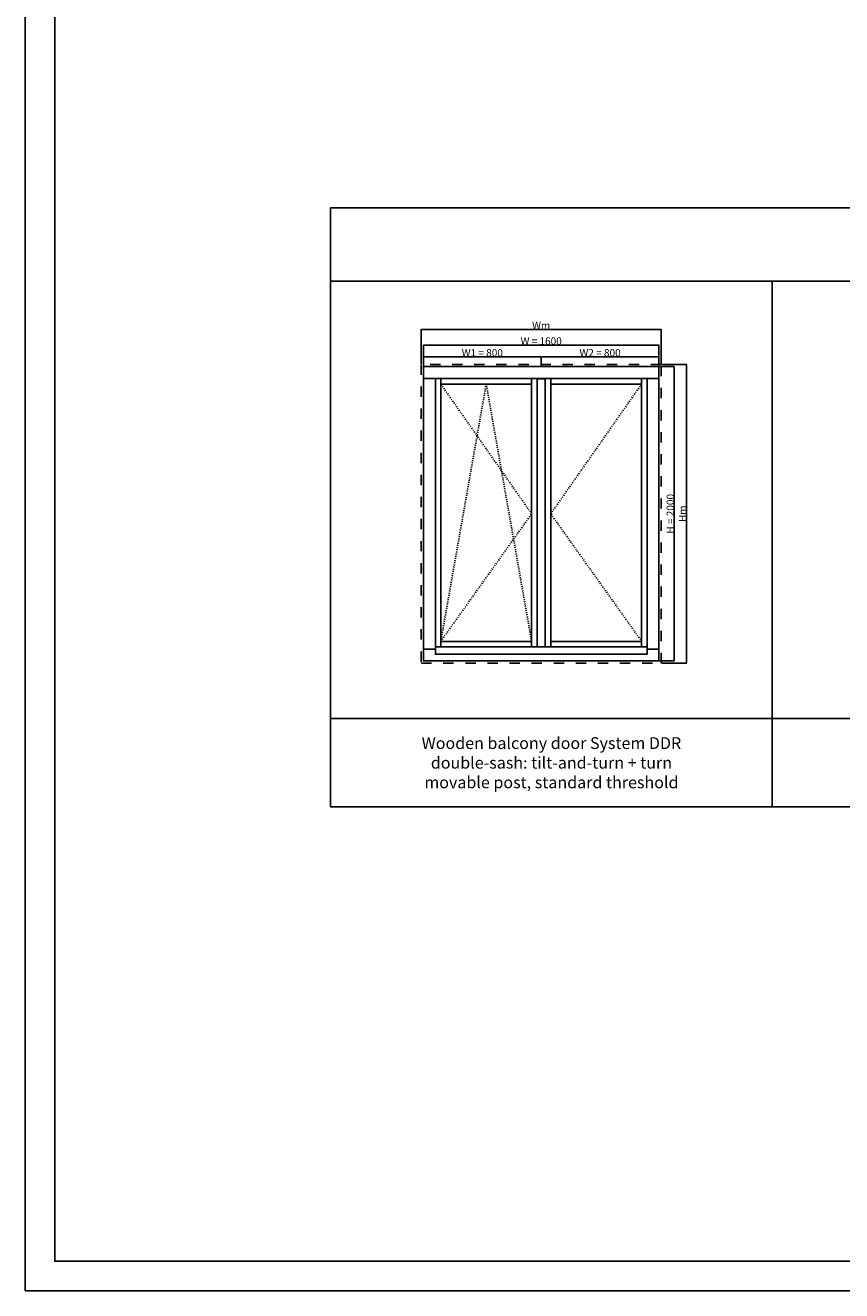
# Model space of a CAD drawing. Units: millimetres. Extents: x 59793 to 193554, y 3832 to 21032.
# Drawn here: x 59793 to 65337, y 3832 to 12432 of the extents above; entities that cross this region are included whole.
import ezdxf

# ---------------------------------------------------------------- set-up
doc = ezdxf.new("R2010")
doc.units = ezdxf.units.MM
doc.linetypes.add('DASHED', pattern=[15, 7, -8])
for name, color, linetype in [('ALU', 3, 'Continuous'), ('ościeżnica', 30, 'Continuous'), ('P', 7, 'Continuous'), ('skrzydło', 1, 'Continuous')]:
    doc.layers.add(name, color=color, linetype=linetype)
doc.styles.get("Standard").update_dxf_attribs({"font": 'arial.ttf'})
doc.dimstyles.new('główny', dxfattribs={"dimtxt": 10, "dimasz": 3, "dimexe": 1, "dimexo": 5, "dimgap": 2, "dimtad": 1, "dimdec": 1, "dimrnd": 0.05, "dimdsep": 46, "dimtxsty": 'Standard', "dimcen": 1.5, "dimclrd": 5, "dimclre": 5, "dimclrt": 1, "dimadec": 1, "dimazin": 2, "dimtfac": 1, "dimtdec": 1, "dimtofl": 0, "dimtmove": 0, "dimatfit": 3, "dimfxl": 1, "dimtolj": 1, "dimtzin": 0, "dimarcsym": 0})

# ---------------------------------------------------------------- blocks, each defined once
blk = doc.blocks.new('*D96')
at = {"layer": 'Defpoints', "color": 0, "transparency": 16777216}
for p in [(64096.4, 10258.8), (62496.4, 10112.4), (64096.4, 10112.4)]:
    blk.add_point(p, dxfattribs=at)
at = {"layer": 'P', "color": 5, "lineweight": -2, "transparency": 16777216}
for p, q in [((62496.4, 10117.4), (62496.4, 10259.8)), ((64096.4, 10117.4), (64096.4, 10259.8))]:
    blk.add_line(p, q, dxfattribs=at)
at = {"layer": 'P', "color": 5, "linetype": 'Continuous', "lineweight": -2, "transparency": 16777216}
blk.add_line((62499.4, 10258.8), (64093.4, 10258.8), dxfattribs=at)
at = {"layer": 'P', "color": 5, "transparency": 16777216}
for points in [[(62499.4, 10259.3), (62499.4, 10258.3), (62496.4, 10258.8)], [(64093.4, 10259.3), (64093.4, 10258.3), (64096.4, 10258.8)]]:
    blk.add_solid(points, dxfattribs=at)
at = {"layer": 'P', "color": 1, "transparency": 16777216, "insert": (63296.4, 10286.3), "char_height": 50, "attachment_point": 5}
blk.add_mtext('\\A1;W = 1600', dxfattribs=at)
blk = doc.blocks.new('*D97')
at = {"layer": 'Defpoints', "color": 0, "transparency": 16777216}
for p in [(64096.4, 10112.4), (64096.4, 8112.4), (64200.6, 8112.4)]:
    blk.add_point(p, dxfattribs=at)
at = {"layer": 'P', "color": 5, "lineweight": -2, "transparency": 16777216}
for p, q in [((64101.4, 10112.4), (64201.6, 10112.4)), ((64101.4, 8112.4), (64201.6, 8112.4))]:
    blk.add_line(p, q, dxfattribs=at)
at = {"layer": 'P', "color": 5, "linetype": 'Continuous', "lineweight": -2, "transparency": 16777216}
blk.add_line((64200.6, 10109.4), (64200.6, 8115.4), dxfattribs=at)
at = {"layer": 'P', "color": 5, "transparency": 16777216}
for points in [[(64200.1, 10109.4), (64201.1, 10109.4), (64200.6, 10112.4)], [(64200.1, 8115.4), (64201.1, 8115.4), (64200.6, 8112.4)]]:
    blk.add_solid(points, dxfattribs=at)
at = {"layer": 'P', "color": 1, "transparency": 16777216, "insert": (64173.1, 9112.4), "char_height": 50, "attachment_point": 5, "rotation": 90}
blk.add_mtext('\\A1;H = 2000', dxfattribs=at)
blk = doc.blocks.new('*D98')
at = {"layer": 'Defpoints', "color": 0, "transparency": 16777216}
for p in [(63296.4, 10179), (62496.4, 10112.4), (63296.4, 10112.4)]:
    blk.add_point(p, dxfattribs=at)
at = {"layer": 'P', "color": 5, "lineweight": -2, "transparency": 16777216}
for p, q in [((62496.4, 10117.4), (62496.4, 10180)), ((63296.4, 10117.4), (63296.4, 10180))]:
    blk.add_line(p, q, dxfattribs=at)
at = {"layer": 'P', "color": 5, "linetype": 'Continuous', "lineweight": -2, "transparency": 16777216}
blk.add_line((62499.4, 10179), (63293.4, 10179), dxfattribs=at)
at = {"layer": 'P', "color": 5, "transparency": 16777216}
for points in [[(62499.4, 10179.5), (62499.4, 10178.5), (62496.4, 10179)], [(63293.4, 10179.5), (63293.4, 10178.5), (63296.4, 10179)]]:
    blk.add_solid(points, dxfattribs=at)
at = {"layer": 'P', "color": 1, "transparency": 16777216, "insert": (62896.4, 10206.5), "char_height": 50, "attachment_point": 5}
blk.add_mtext('\\A1;W1 = 800', dxfattribs=at)
blk = doc.blocks.new('*D99')
at = {"layer": 'Defpoints', "color": 0, "transparency": 16777216}
for p in [(64096.4, 10179), (63296.4, 10112.4), (64096.4, 10112.4)]:
    blk.add_point(p, dxfattribs=at)
at = {"layer": 'P', "color": 5, "lineweight": -2, "transparency": 16777216}
for p, q in [((63296.4, 10117.4), (63296.4, 10180)), ((64096.4, 10117.4), (64096.4, 10180))]:
    blk.add_line(p, q, dxfattribs=at)
at = {"layer": 'P', "color": 5, "linetype": 'Continuous', "lineweight": -2, "transparency": 16777216}
blk.add_line((63299.4, 10179), (64093.4, 10179), dxfattribs=at)
at = {"layer": 'P', "color": 5, "transparency": 16777216}
for points in [[(63299.4, 10179.5), (63299.4, 10178.5), (63296.4, 10179)], [(64093.4, 10179.5), (64093.4, 10178.5), (64096.4, 10179)]]:
    blk.add_solid(points, dxfattribs=at)
at = {"layer": 'P', "color": 1, "transparency": 16777216, "insert": (63696.4, 10206.5), "char_height": 50, "attachment_point": 5}
blk.add_mtext('\\A1;W2 = 800', dxfattribs=at)
blk = doc.blocks.new('*D135')
at = {"layer": 'Defpoints', "color": 0, "transparency": 16777216}
for p in [(64111.4, 10127.4), (64111.4, 8097.4), (64283.5, 8097.4)]:
    blk.add_point(p, dxfattribs=at)
at = {"layer": 'P', "color": 5, "lineweight": -2, "transparency": 16777216}
for p, q in [((64116.4, 10127.4), (64284.5, 10127.4)), ((64116.4, 8097.4), (64284.5, 8097.4))]:
    blk.add_line(p, q, dxfattribs=at)
at = {"layer": 'P', "color": 5, "linetype": 'Continuous', "lineweight": -2, "transparency": 16777216}
blk.add_line((64283.5, 10124.4), (64283.5, 8100.4), dxfattribs=at)
at = {"layer": 'P', "color": 5, "transparency": 16777216}
for points in [[(64283, 10124.4), (64284, 10124.4), (64283.5, 10127.4)], [(64283, 8100.4), (64284, 8100.4), (64283.5, 8097.4)]]:
    blk.add_solid(points, dxfattribs=at)
at = {"layer": 'P', "color": 1, "transparency": 16777216, "insert": (64256.5, 9112.4), "char_height": 50, "attachment_point": 5, "rotation": 90}
blk.add_mtext('\\A1;Hm', dxfattribs=at)
blk = doc.blocks.new('*D134')
at = {"layer": 'Defpoints', "color": 0, "transparency": 16777216}
for p in [(64111.4, 10365.4), (62481.4, 10127.4), (64111.4, 10127.4)]:
    blk.add_point(p, dxfattribs=at)
at = {"layer": 'P', "color": 5, "lineweight": -2, "transparency": 16777216}
for p, q in [((62481.4, 10132.4), (62481.4, 10366.4)), ((64111.4, 10132.4), (64111.4, 10366.4))]:
    blk.add_line(p, q, dxfattribs=at)
at = {"layer": 'P', "color": 5, "linetype": 'Continuous', "lineweight": -2, "transparency": 16777216}
blk.add_line((62484.4, 10365.4), (64108.4, 10365.4), dxfattribs=at)
at = {"layer": 'P', "color": 5, "transparency": 16777216}
for points in [[(62484.4, 10365.9), (62484.4, 10364.9), (62481.4, 10365.4)], [(64108.4, 10365.9), (64108.4, 10364.9), (64111.4, 10365.4)]]:
    blk.add_solid(points, dxfattribs=at)
at = {"layer": 'P', "color": 1, "transparency": 16777216, "insert": (63296.4, 10392.4), "char_height": 50, "attachment_point": 5}
blk.add_mtext('\\A1;Wm', dxfattribs=at)

msp = doc.modelspace()

# ---------------------------------------------------------------- linework, layer by layer
at = {"layer": 'ALU'}
msp.add_lwpolyline([(64015.04, 8158.1), (62577.84, 8158.1), (62577.84, 8208.1), (64015.04, 8208.1)], close=True, dxfattribs=at)
at = {"layer": 'ościeżnica'}
for p, q in [((62496.44, 10031.36), (64096.44, 10031.36)), ((62577.44, 8193.36), (62577.44, 10031.36)), ((64015.44, 8193.36), (64015.44, 10031.36)), ((62496.44, 8193.36), (62577.84, 8193.36)), ((64015.04, 8193.36), (64096.44, 8193.36))]:
    msp.add_line(p, q, dxfattribs=at)
at = {"layer": 'ościeżnica', "linetype": 'DASHED', "ltscale": 10}
msp.add_lwpolyline([(64111.44, 10127.36), (62481.44, 10127.36), (62481.44, 8097.36), (64111.44, 8097.36)], close=True, dxfattribs=at)
at = {"layer": 'ościeżnica'}
msp.add_lwpolyline([(64096.44, 10112.36), (62496.44, 10112.36), (62496.44, 8112.36), (64096.44, 8112.36)], close=True, dxfattribs=at)
at = {"layer": 'P', "color": 1}
for p, q in [((64865.88, 7120.49), (64865.88, 10692.72)), ((61865.88, 7720.49), (70865.88, 7720.49))]:
    msp.add_line(p, q, dxfattribs=at)
at = {"layer": 'P', "linetype": 'DASHED'}
for p, q in [((63231.44, 9112.36), (62614.44, 9994.36)), ((62922.94, 9994.36), (62614.44, 8245.36)), ((63231.44, 8245.36), (62922.94, 9994.36)), ((63361.44, 9112.36), (63978.44, 9994.36)), ((62614.44, 8245.36), (63231.44, 9112.36)), ((63978.44, 8245.36), (63361.44, 9112.36))]:
    msp.add_line(p, q, dxfattribs=at)
at = {"layer": 'P'}
for points in [[(83952.62, 21032.32), (59792.62, 21032.32), (59792.62, 3832.32), (83952.62, 3832.32)], [(59992.62, 20832.32), (83752.62, 20832.32), (83752.62, 4032.32), (59992.62, 4032.32)]]:
    msp.add_lwpolyline(points, close=True, dxfattribs=at)
at = {"layer": 'P', "color": 1}
for points in [[(61865.88, 10692.72), (70865.88, 10692.72), (70865.88, 11192.72), (61865.88, 11192.72)], [(61865.88, 7120.49), (70865.88, 7120.49), (70865.88, 10692.72), (61865.88, 10692.72)]]:
    msp.add_lwpolyline(points, close=True, dxfattribs=at)
at = {"layer": 'skrzydło'}
for p, q in [((62614.44, 10031.36), (62614.44, 8208.1)), ((62614.44, 9994.36), (63231.44, 9994.36)), ((63231.44, 10031.36), (63231.44, 8208.1)), ((63268.44, 10030.36), (63268.44, 8208.5)), ((63324.44, 10030.36), (63268.44, 10030.36)), ((63324.44, 10030.36), (63324.44, 8208.5)), ((63361.44, 10031.36), (63361.44, 8208.1)), ((63361.44, 9994.36), (63978.44, 9994.36)), ((63978.44, 10031.36), (63978.44, 8208.1)), ((62614.44, 8245.36), (63231.44, 8245.36)), ((63268.44, 8208.5), (63324.44, 8208.5)), ((63361.44, 8245.36), (63978.44, 8245.36))]:
    msp.add_line(p, q, dxfattribs=at)

# ---------------------------------------------------------------- texts
at = {"layer": 'P', "insert": (63365.88, 7420.49), "char_height": 80, "attachment_point": 5}
msp.add_mtext_dynamic_manual_height_columns('Wooden balcony door System DDR\\Pdouble-sash: tilt-and-turn + turn\\Pmovable post, standard threshold', width=2924.0977, gutter_width=125, heights=[456.4], dxfattribs=at)

# ---------------------------------------------------------------- dimensions: what is measured, and where the dimension line sits
at = {"layer": 'P'}
for base, p1, p2, text, picture, middle in [((64111.44, 10365.44), (62481.44, 10127.36), (64111.44, 10127.36), 'Wm', '*D134', (63296.44, 10392.44)), ((64096.44, 10258.78), (62496.44, 10112.36), (64096.44, 10112.36), 'W = <>', '*D96', (63296.44, 10286.31)), ((63296.44, 10179.01), (62496.44, 10112.36), (63296.44, 10112.36), 'W1 = <>', '*D98', (62896.44, 10206.54)), ((64096.44, 10179.01), (63296.44, 10112.36), (64096.44, 10112.36), 'W2 = <>', '*D99', (63696.44, 10206.54))]:
    dim = msp.add_linear_dim(base=base, p1=p1, p2=p2, text=text, dimstyle='główny', override={"dimtxt": 50}, dxfattribs=at)
    dim.commit()
    dim.dimension.update_dxf_attribs({"geometry": picture, "text_midpoint": middle})
for base, p1, p2, text, picture, middle in [((64200.6, 8112.36), (64096.44, 10112.36), (64096.44, 8112.36), 'H = <>', '*D97', (64173.07, 9112.36)), ((64283.51, 8097.36), (64111.44, 10127.36), (64111.44, 8097.36), 'Hm', '*D135', (64256.51, 9112.36))]:
    dim = msp.add_linear_dim(base=base, p1=p1, p2=p2, angle=90, text=text, dimstyle='główny', override={"dimtxt": 50}, dxfattribs=at)
    dim.commit()
    dim.dimension.update_dxf_attribs({"geometry": picture, "text_midpoint": middle})

doc.saveas('drawing.dxf')
